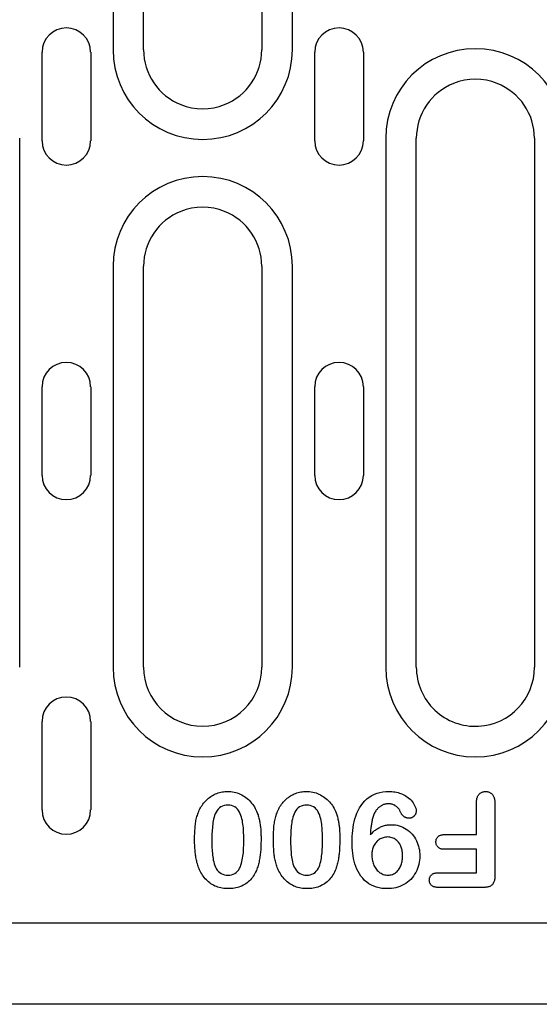
# Model space of a CAD drawing. Extents: x 98176 to 107549, y -793 to 5135.
# Drawn here: x 101090 to 101143, y 1767 to 1867 of the extents above; entities that cross this region are included whole.
import ezdxf

# ---------------------------------------------------------------- set-up
doc = ezdxf.new("R2010")
doc.units = 0
doc.header["$LTSCALE"] = 2.5
doc.layers.add('DUENN-18', color=10, linetype='CONTINUOUS')
doc.layers.add('SICHTBAR', color=10, linetype='CONTINUOUS')

msp = doc.modelspace()

# ---------------------------------------------------------------- linework, layer by layer
at = {"layer": 'DUENN-18', "color": 133}
for p, q in [((101099.81, 1917.88), (101099.81, 1864.13)), ((101102.92, 1864.13), (101102.92, 1917.88)), ((101114.92, 1917.88), (101114.92, 1864.13)), ((101118.03, 1864.13), (101118.03, 1917.88)), ((101092.6, 1854.88), (101092.6, 1863.88)), ((101097.55, 1863.88), (101097.55, 1854.88)), ((101120.3, 1854.88), (101120.3, 1863.88)), ((101125.25, 1863.88), (101125.25, 1854.88)), ((101090.33, 1801.38), (101090.33, 1855.13)), ((101127.51, 1855.13), (101127.51, 1801.38)), ((101130.62, 1801.38), (101130.62, 1855.13)), ((101142.62, 1855.13), (101142.62, 1801.38)), ((101099.81, 1842.13), (101099.81, 1801.38)), ((101102.92, 1801.38), (101102.92, 1842.13)), ((101114.92, 1842.13), (101114.92, 1801.38)), ((101118.03, 1801.38), (101118.03, 1842.13)), ((101092.6, 1820.88), (101092.6, 1829.88)), ((101097.55, 1829.88), (101097.55, 1820.88)), ((101120.3, 1820.88), (101120.3, 1829.88)), ((101125.25, 1829.88), (101125.25, 1820.88)), ((101092.6, 1786.88), (101092.6, 1795.88)), ((101097.55, 1795.88), (101097.55, 1786.88)), ((101136.72, 1784.38), (101136.72, 1787.56)), ((101138.6, 1787.57), (101138.6, 1780.19)), ((101133.5, 1784.38), (101136.72, 1784.38)), ((101136.72, 1782.88), (101133.5, 1782.88)), ((101136.72, 1780.5), (101136.72, 1782.88)), ((101132.87, 1780.5), (101136.72, 1780.5)), ((101137.45, 1779), (101132.87, 1779))]:
    msp.add_line(p, q, dxfattribs=at)
at = {"layer": 'DUENN-18', "color": 133, "flags": 128}
for points in [[(101108.7, 1787.1), (101108.77, 1787.22), (101108.85, 1787.34), (101108.93, 1787.45), (101109.01, 1787.57), (101109.1, 1787.68), (101109.19, 1787.78), (101109.29, 1787.88), (101109.4, 1787.98), (101109.5, 1788.07), (101109.62, 1788.15), (101109.73, 1788.23), (101109.85, 1788.31), (101109.97, 1788.38), (101110.1, 1788.45), (101110.22, 1788.51), (101110.35, 1788.56), (101110.49, 1788.61), (101110.62, 1788.65), (101110.76, 1788.68), (101110.9, 1788.71), (101111.03, 1788.73), (101111.17, 1788.74), (101111.32, 1788.75), (101111.46, 1788.75)], [(101111.46, 1788.75), (101111.62, 1788.75), (101111.78, 1788.74), (101111.95, 1788.72), (101112.11, 1788.69), (101112.27, 1788.65), (101112.43, 1788.61), (101112.58, 1788.55), (101112.73, 1788.49), (101112.88, 1788.41), (101113.03, 1788.33), (101113.17, 1788.25), (101113.3, 1788.15), (101113.43, 1788.05), (101113.56, 1787.94), (101113.67, 1787.83), (101113.79, 1787.71), (101113.89, 1787.58), (101113.99, 1787.45), (101114.09, 1787.32), (101114.18, 1787.18), (101114.26, 1787.04), (101114.33, 1786.89), (101114.4, 1786.74), (101114.47, 1786.59)], [(101116.7, 1787.1), (101116.77, 1787.22), (101116.85, 1787.34), (101116.93, 1787.45), (101117.01, 1787.57), (101117.1, 1787.68), (101117.19, 1787.78), (101117.29, 1787.88), (101117.4, 1787.98), (101117.5, 1788.07), (101117.62, 1788.15), (101117.73, 1788.23), (101117.85, 1788.31), (101117.97, 1788.38), (101118.1, 1788.45), (101118.22, 1788.51), (101118.35, 1788.56), (101118.49, 1788.61), (101118.62, 1788.65), (101118.76, 1788.68), (101118.9, 1788.71), (101119.03, 1788.73), (101119.17, 1788.74), (101119.32, 1788.75), (101119.46, 1788.75)], [(101119.46, 1788.75), (101119.62, 1788.75), (101119.78, 1788.74), (101119.95, 1788.72), (101120.11, 1788.69), (101120.27, 1788.65), (101120.43, 1788.61), (101120.58, 1788.55), (101120.73, 1788.49), (101120.88, 1788.41), (101121.03, 1788.33), (101121.17, 1788.25), (101121.3, 1788.15), (101121.43, 1788.05), (101121.56, 1787.94), (101121.67, 1787.83), (101121.79, 1787.71), (101121.89, 1787.58), (101121.99, 1787.45), (101122.09, 1787.32), (101122.18, 1787.18), (101122.26, 1787.04), (101122.33, 1786.89), (101122.4, 1786.74), (101122.47, 1786.59)], [(101124.1, 1783.6), (101124.1, 1783.9), (101124.11, 1784.2), (101124.13, 1784.5), (101124.16, 1784.8), (101124.2, 1785.1), (101124.25, 1785.39), (101124.32, 1785.68), (101124.39, 1785.97), (101124.48, 1786.26), (101124.59, 1786.54), (101124.71, 1786.81), (101124.85, 1787.08), (101125.01, 1787.33), (101125.19, 1787.57), (101125.39, 1787.8), (101125.6, 1788), (101125.84, 1788.18), (101126.1, 1788.34), (101126.36, 1788.47), (101126.64, 1788.58), (101126.93, 1788.66), (101127.23, 1788.71), (101127.53, 1788.74), (101127.83, 1788.75)], [(101127.83, 1788.75), (101127.98, 1788.75), (101128.14, 1788.74), (101128.29, 1788.73), (101128.45, 1788.71), (101128.6, 1788.68), (101128.76, 1788.64), (101128.91, 1788.6), (101129.06, 1788.55), (101129.2, 1788.49), (101129.34, 1788.42), (101129.48, 1788.34), (101129.62, 1788.26), (101129.74, 1788.17), (101129.87, 1788.08), (101129.99, 1787.97), (101130.1, 1787.86), (101130.2, 1787.74), (101130.29, 1787.61), (101130.37, 1787.48), (101130.45, 1787.34), (101130.51, 1787.2), (101130.56, 1787.05), (101130.59, 1786.89), (101130.6, 1786.74)], [(101136.72, 1787.56), (101136.73, 1787.63), (101136.73, 1787.7), (101136.73, 1787.77), (101136.74, 1787.84), (101136.75, 1787.92), (101136.76, 1787.99), (101136.78, 1788.06), (101136.8, 1788.12), (101136.82, 1788.19), (101136.85, 1788.26), (101136.88, 1788.32), (101136.92, 1788.38), (101136.97, 1788.44), (101137.01, 1788.49), (101137.07, 1788.54), (101137.12, 1788.59), (101137.18, 1788.63), (101137.24, 1788.66), (101137.31, 1788.69), (101137.37, 1788.71), (101137.44, 1788.73), (101137.51, 1788.74), (101137.59, 1788.75), (101137.66, 1788.75)], [(101137.66, 1788.75), (101137.73, 1788.75), (101137.8, 1788.74), (101137.87, 1788.73), (101137.94, 1788.72), (101138.01, 1788.69), (101138.07, 1788.66), (101138.13, 1788.63), (101138.19, 1788.59), (101138.25, 1788.54), (101138.3, 1788.5), (101138.35, 1788.44), (101138.39, 1788.39), (101138.43, 1788.33), (101138.47, 1788.26), (101138.49, 1788.2), (101138.52, 1788.13), (101138.54, 1788.06), (101138.56, 1787.99), (101138.57, 1787.92), (101138.58, 1787.85), (101138.59, 1787.78), (101138.59, 1787.71), (101138.6, 1787.64), (101138.6, 1787.57)], [(101108.1, 1783.87), (101108.1, 1784.01), (101108.1, 1784.15), (101108.1, 1784.28), (101108.11, 1784.42), (101108.11, 1784.56), (101108.12, 1784.7), (101108.13, 1784.84), (101108.14, 1784.97), (101108.15, 1785.11), (101108.16, 1785.25), (101108.18, 1785.39), (101108.2, 1785.52), (101108.22, 1785.66), (101108.24, 1785.8), (101108.27, 1785.93), (101108.3, 1786.07), (101108.34, 1786.2), (101108.38, 1786.33), (101108.42, 1786.47), (101108.47, 1786.6), (101108.52, 1786.73), (101108.57, 1786.85), (101108.64, 1786.98), (101108.7, 1787.1)], [(101111.48, 1787.38), (101111.29, 1787.37), (101111.11, 1787.34), (101110.93, 1787.28), (101110.77, 1787.2), (101110.62, 1787.09), (101110.49, 1786.96), (101110.38, 1786.81), (101110.28, 1786.65), (101110.2, 1786.48), (101110.13, 1786.31), (101110.08, 1786.13), (101110.03, 1785.95), (101109.99, 1785.77), (101109.96, 1785.59), (101109.94, 1785.4), (101109.92, 1785.22), (101109.9, 1785.03), (101109.88, 1784.85), (101109.87, 1784.66), (101109.86, 1784.48), (101109.86, 1784.29), (101109.85, 1784.11), (101109.85, 1783.92), (101109.85, 1783.74)], [(101113.1, 1783.79), (101113.1, 1783.97), (101113.1, 1784.16), (101113.09, 1784.34), (101113.08, 1784.52), (101113.07, 1784.7), (101113.06, 1784.89), (101113.05, 1785.07), (101113.03, 1785.25), (101113.01, 1785.43), (101112.98, 1785.61), (101112.95, 1785.79), (101112.91, 1785.97), (101112.86, 1786.15), (101112.81, 1786.33), (101112.74, 1786.5), (101112.66, 1786.66), (101112.57, 1786.82), (101112.46, 1786.96), (101112.33, 1787.09), (101112.18, 1787.2), (101112.01, 1787.28), (101111.84, 1787.34), (101111.66, 1787.37), (101111.48, 1787.38)], [(101116.1, 1783.87), (101116.1, 1784.01), (101116.1, 1784.15), (101116.1, 1784.28), (101116.11, 1784.42), (101116.11, 1784.56), (101116.12, 1784.7), (101116.13, 1784.84), (101116.14, 1784.97), (101116.15, 1785.11), (101116.16, 1785.25), (101116.18, 1785.39), (101116.2, 1785.52), (101116.22, 1785.66), (101116.24, 1785.8), (101116.27, 1785.93), (101116.3, 1786.07), (101116.34, 1786.2), (101116.38, 1786.33), (101116.42, 1786.47), (101116.47, 1786.6), (101116.52, 1786.73), (101116.57, 1786.85), (101116.64, 1786.98), (101116.7, 1787.1)], [(101119.48, 1787.38), (101119.29, 1787.37), (101119.11, 1787.34), (101118.93, 1787.28), (101118.77, 1787.2), (101118.62, 1787.09), (101118.49, 1786.96), (101118.38, 1786.81), (101118.28, 1786.65), (101118.2, 1786.48), (101118.13, 1786.31), (101118.08, 1786.13), (101118.03, 1785.95), (101117.99, 1785.77), (101117.96, 1785.59), (101117.94, 1785.4), (101117.92, 1785.22), (101117.9, 1785.03), (101117.88, 1784.85), (101117.87, 1784.66), (101117.86, 1784.48), (101117.86, 1784.29), (101117.85, 1784.11), (101117.85, 1783.92), (101117.85, 1783.74)], [(101121.1, 1783.79), (101121.1, 1783.97), (101121.1, 1784.16), (101121.09, 1784.34), (101121.08, 1784.52), (101121.07, 1784.7), (101121.06, 1784.89), (101121.05, 1785.07), (101121.03, 1785.25), (101121.01, 1785.43), (101120.98, 1785.61), (101120.95, 1785.79), (101120.91, 1785.97), (101120.86, 1786.15), (101120.81, 1786.33), (101120.74, 1786.5), (101120.66, 1786.66), (101120.57, 1786.82), (101120.46, 1786.96), (101120.33, 1787.09), (101120.18, 1787.2), (101120.01, 1787.28), (101119.84, 1787.34), (101119.66, 1787.37), (101119.48, 1787.38)], [(101127.78, 1787.5), (101127.72, 1787.5), (101127.66, 1787.5), (101127.59, 1787.49), (101127.53, 1787.48), (101127.47, 1787.47), (101127.41, 1787.45), (101127.35, 1787.44), (101127.29, 1787.42), (101127.23, 1787.39), (101127.17, 1787.37), (101127.11, 1787.34), (101127.06, 1787.31), (101127.01, 1787.27), (101126.95, 1787.24), (101126.9, 1787.2), (101126.85, 1787.16), (101126.8, 1787.12), (101126.76, 1787.08), (101126.71, 1787.04), (101126.67, 1786.99), (101126.63, 1786.94), (101126.59, 1786.89), (101126.55, 1786.84), (101126.51, 1786.79)], [(101129.01, 1786.66), (101128.99, 1786.72), (101128.96, 1786.78), (101128.93, 1786.84), (101128.9, 1786.9), (101128.86, 1786.95), (101128.82, 1787.01), (101128.78, 1787.06), (101128.73, 1787.11), (101128.69, 1787.15), (101128.64, 1787.2), (101128.59, 1787.24), (101128.53, 1787.28), (101128.48, 1787.31), (101128.42, 1787.35), (101128.36, 1787.38), (101128.3, 1787.4), (101128.24, 1787.43), (101128.18, 1787.45), (101128.11, 1787.47), (101128.05, 1787.48), (101127.98, 1787.49), (101127.92, 1787.5), (101127.85, 1787.5), (101127.78, 1787.5)], [(101114.47, 1786.59), (101114.5, 1786.49), (101114.54, 1786.38), (101114.57, 1786.28), (101114.6, 1786.17), (101114.63, 1786.06), (101114.65, 1785.95), (101114.68, 1785.85), (101114.7, 1785.74), (101114.72, 1785.63), (101114.74, 1785.52), (101114.75, 1785.41), (101114.77, 1785.3), (101114.78, 1785.19), (101114.8, 1785.08), (101114.81, 1784.97), (101114.81, 1784.86), (101114.82, 1784.75), (101114.83, 1784.64), (101114.84, 1784.53), (101114.84, 1784.42), (101114.84, 1784.31), (101114.85, 1784.2), (101114.85, 1784.09), (101114.85, 1783.98)], [(101122.47, 1786.59), (101122.5, 1786.49), (101122.54, 1786.38), (101122.57, 1786.28), (101122.6, 1786.17), (101122.63, 1786.06), (101122.65, 1785.95), (101122.68, 1785.85), (101122.7, 1785.74), (101122.72, 1785.63), (101122.74, 1785.52), (101122.75, 1785.41), (101122.77, 1785.3), (101122.78, 1785.19), (101122.8, 1785.08), (101122.81, 1784.97), (101122.81, 1784.86), (101122.82, 1784.75), (101122.83, 1784.64), (101122.84, 1784.53), (101122.84, 1784.42), (101122.84, 1784.31), (101122.85, 1784.2), (101122.85, 1784.09), (101122.85, 1783.98)], [(101126.51, 1786.79), (101126.45, 1786.7), (101126.4, 1786.61), (101126.35, 1786.52), (101126.31, 1786.42), (101126.27, 1786.32), (101126.24, 1786.22), (101126.21, 1786.12), (101126.18, 1786.02), (101126.15, 1785.91), (101126.13, 1785.81), (101126.1, 1785.71), (101126.09, 1785.6), (101126.07, 1785.5), (101126.05, 1785.4), (101126.03, 1785.29), (101126.02, 1785.19), (101126.01, 1785.08), (101126, 1784.98), (101125.98, 1784.87), (101125.98, 1784.77), (101125.97, 1784.66), (101125.96, 1784.56), (101125.95, 1784.45), (101125.95, 1784.34)], [(101129.88, 1786.04), (101129.83, 1786.05), (101129.78, 1786.05), (101129.74, 1786.05), (101129.69, 1786.06), (101129.64, 1786.07), (101129.6, 1786.09), (101129.55, 1786.1), (101129.51, 1786.12), (101129.47, 1786.14), (101129.42, 1786.16), (101129.38, 1786.18), (101129.34, 1786.21), (101129.31, 1786.24), (101129.27, 1786.27), (101129.24, 1786.3), (101129.2, 1786.34), (101129.17, 1786.37), (101129.15, 1786.41), (101129.12, 1786.45), (101129.1, 1786.49), (101129.07, 1786.53), (101129.05, 1786.58), (101129.03, 1786.62), (101129.01, 1786.66)], [(101130.6, 1786.74), (101130.6, 1786.69), (101130.59, 1786.65), (101130.58, 1786.6), (101130.57, 1786.55), (101130.56, 1786.51), (101130.54, 1786.47), (101130.52, 1786.43), (101130.5, 1786.39), (101130.47, 1786.35), (101130.44, 1786.31), (101130.41, 1786.27), (101130.38, 1786.24), (101130.35, 1786.21), (101130.31, 1786.18), (101130.27, 1786.15), (101130.23, 1786.13), (101130.19, 1786.11), (101130.15, 1786.09), (101130.11, 1786.08), (101130.06, 1786.06), (101130.02, 1786.06), (101129.97, 1786.05), (101129.92, 1786.05), (101129.88, 1786.04)], [(101125.95, 1784.34), (101126.01, 1784.42), (101126.08, 1784.5), (101126.16, 1784.57), (101126.23, 1784.64), (101126.3, 1784.71), (101126.38, 1784.78), (101126.46, 1784.84), (101126.55, 1784.9), (101126.63, 1784.96), (101126.72, 1785.01), (101126.81, 1785.06), (101126.9, 1785.11), (101126.99, 1785.16), (101127.09, 1785.2), (101127.18, 1785.23), (101127.28, 1785.26), (101127.38, 1785.29), (101127.48, 1785.32), (101127.58, 1785.34), (101127.68, 1785.35), (101127.78, 1785.36), (101127.89, 1785.37), (101127.99, 1785.38), (101128.09, 1785.38)], [(101128.09, 1785.38), (101128.29, 1785.37), (101128.49, 1785.35), (101128.69, 1785.32), (101128.88, 1785.27), (101129.07, 1785.21), (101129.25, 1785.13), (101129.43, 1785.04), (101129.6, 1784.94), (101129.76, 1784.83), (101129.92, 1784.7), (101130.06, 1784.56), (101130.2, 1784.42), (101130.32, 1784.26), (101130.44, 1784.1), (101130.54, 1783.93), (101130.63, 1783.75), (101130.71, 1783.57), (101130.78, 1783.38), (101130.84, 1783.2), (101130.89, 1783), (101130.93, 1782.81), (101130.95, 1782.61), (101130.97, 1782.41), (101130.97, 1782.21)], [(101127.7, 1784.13), (101127.59, 1784.12), (101127.48, 1784.11), (101127.37, 1784.09), (101127.26, 1784.06), (101127.16, 1784.02), (101127.05, 1783.98), (101126.96, 1783.93), (101126.86, 1783.87), (101126.77, 1783.8), (101126.68, 1783.73), (101126.6, 1783.66), (101126.53, 1783.57), (101126.46, 1783.49), (101126.39, 1783.39), (101126.33, 1783.3), (101126.28, 1783.2), (101126.24, 1783.1), (101126.2, 1782.99), (101126.17, 1782.88), (101126.14, 1782.77), (101126.12, 1782.66), (101126.11, 1782.55), (101126.1, 1782.44), (101126.1, 1782.33)], [(101129.22, 1782.21), (101129.22, 1782.32), (101129.22, 1782.44), (101129.21, 1782.55), (101129.19, 1782.67), (101129.17, 1782.78), (101129.15, 1782.89), (101129.12, 1783), (101129.08, 1783.11), (101129.04, 1783.21), (101128.99, 1783.32), (101128.93, 1783.42), (101128.87, 1783.51), (101128.8, 1783.6), (101128.72, 1783.69), (101128.64, 1783.77), (101128.55, 1783.84), (101128.46, 1783.91), (101128.36, 1783.97), (101128.26, 1784.02), (101128.15, 1784.06), (101128.04, 1784.09), (101127.93, 1784.11), (101127.82, 1784.12), (101127.7, 1784.13)], [(101132.61, 1783.63), (101132.61, 1783.69), (101132.62, 1783.74), (101132.62, 1783.8), (101132.64, 1783.85), (101132.65, 1783.9), (101132.67, 1783.95), (101132.7, 1784), (101132.73, 1784.05), (101132.76, 1784.09), (101132.79, 1784.13), (101132.83, 1784.17), (101132.87, 1784.21), (101132.92, 1784.24), (101132.97, 1784.27), (101133.02, 1784.29), (101133.07, 1784.31), (101133.12, 1784.33), (101133.17, 1784.34), (101133.23, 1784.36), (101133.28, 1784.36), (101133.33, 1784.37), (101133.39, 1784.37), (101133.44, 1784.38), (101133.5, 1784.38)], [(101108.6, 1780.79), (101108.55, 1780.91), (101108.5, 1781.04), (101108.46, 1781.16), (101108.41, 1781.28), (101108.38, 1781.41), (101108.34, 1781.53), (101108.31, 1781.66), (101108.28, 1781.79), (101108.26, 1781.92), (101108.23, 1782.05), (101108.21, 1782.17), (101108.19, 1782.3), (101108.18, 1782.43), (101108.16, 1782.56), (101108.15, 1782.69), (101108.14, 1782.82), (101108.13, 1782.95), (101108.12, 1783.08), (101108.11, 1783.21), (101108.11, 1783.35), (101108.1, 1783.48), (101108.1, 1783.61), (101108.1, 1783.74), (101108.1, 1783.87)], [(101109.85, 1783.74), (101109.85, 1783.56), (101109.85, 1783.38), (101109.86, 1783.2), (101109.86, 1783.02), (101109.87, 1782.84), (101109.89, 1782.66), (101109.9, 1782.48), (101109.92, 1782.3), (101109.94, 1782.12), (101109.97, 1781.94), (101110, 1781.77), (101110.04, 1781.59), (101110.09, 1781.42), (101110.15, 1781.25), (101110.22, 1781.08), (101110.3, 1780.92), (101110.4, 1780.77), (101110.51, 1780.63), (101110.65, 1780.51), (101110.8, 1780.41), (101110.96, 1780.34), (101111.13, 1780.29), (101111.31, 1780.26), (101111.49, 1780.25)], [(101111.49, 1780.25), (101111.67, 1780.26), (101111.85, 1780.29), (101112.02, 1780.35), (101112.19, 1780.42), (101112.33, 1780.53), (101112.46, 1780.65), (101112.58, 1780.8), (101112.67, 1780.95), (101112.75, 1781.11), (101112.81, 1781.28), (101112.86, 1781.46), (101112.91, 1781.63), (101112.94, 1781.81), (101112.98, 1781.99), (101113, 1782.17), (101113.03, 1782.35), (101113.05, 1782.53), (101113.06, 1782.71), (101113.07, 1782.89), (101113.08, 1783.07), (101113.09, 1783.25), (101113.09, 1783.43), (101113.1, 1783.61), (101113.1, 1783.79)], [(101114.85, 1783.98), (101114.85, 1783.85), (101114.85, 1783.72), (101114.84, 1783.58), (101114.84, 1783.45), (101114.84, 1783.32), (101114.83, 1783.19), (101114.82, 1783.06), (101114.82, 1782.92), (101114.81, 1782.79), (101114.8, 1782.66), (101114.78, 1782.53), (101114.77, 1782.4), (101114.75, 1782.27), (101114.74, 1782.13), (101114.72, 1782), (101114.7, 1781.87), (101114.67, 1781.74), (101114.65, 1781.61), (101114.62, 1781.48), (101114.59, 1781.36), (101114.55, 1781.23), (101114.52, 1781.1), (101114.47, 1780.98), (101114.43, 1780.85)], [(101116.6, 1780.79), (101116.55, 1780.91), (101116.5, 1781.04), (101116.46, 1781.16), (101116.41, 1781.28), (101116.38, 1781.41), (101116.34, 1781.53), (101116.31, 1781.66), (101116.28, 1781.79), (101116.26, 1781.92), (101116.23, 1782.05), (101116.21, 1782.17), (101116.19, 1782.3), (101116.18, 1782.43), (101116.16, 1782.56), (101116.15, 1782.69), (101116.14, 1782.82), (101116.13, 1782.95), (101116.12, 1783.08), (101116.11, 1783.21), (101116.11, 1783.35), (101116.1, 1783.48), (101116.1, 1783.61), (101116.1, 1783.74), (101116.1, 1783.87)], [(101117.85, 1783.74), (101117.85, 1783.56), (101117.85, 1783.38), (101117.86, 1783.2), (101117.86, 1783.02), (101117.87, 1782.84), (101117.89, 1782.66), (101117.9, 1782.48), (101117.92, 1782.3), (101117.94, 1782.12), (101117.97, 1781.94), (101118, 1781.77), (101118.04, 1781.59), (101118.09, 1781.42), (101118.15, 1781.25), (101118.22, 1781.08), (101118.3, 1780.92), (101118.4, 1780.77), (101118.51, 1780.63), (101118.65, 1780.51), (101118.8, 1780.41), (101118.96, 1780.34), (101119.13, 1780.29), (101119.31, 1780.26), (101119.49, 1780.25)], [(101119.49, 1780.25), (101119.67, 1780.26), (101119.85, 1780.29), (101120.02, 1780.35), (101120.19, 1780.42), (101120.33, 1780.53), (101120.46, 1780.65), (101120.58, 1780.8), (101120.67, 1780.95), (101120.75, 1781.11), (101120.81, 1781.28), (101120.86, 1781.46), (101120.91, 1781.63), (101120.94, 1781.81), (101120.98, 1781.99), (101121, 1782.17), (101121.03, 1782.35), (101121.05, 1782.53), (101121.06, 1782.71), (101121.07, 1782.89), (101121.08, 1783.07), (101121.09, 1783.25), (101121.09, 1783.43), (101121.1, 1783.61), (101121.1, 1783.79)], [(101122.85, 1783.98), (101122.85, 1783.85), (101122.85, 1783.72), (101122.84, 1783.58), (101122.84, 1783.45), (101122.84, 1783.32), (101122.83, 1783.19), (101122.82, 1783.06), (101122.82, 1782.92), (101122.81, 1782.79), (101122.8, 1782.66), (101122.78, 1782.53), (101122.77, 1782.4), (101122.75, 1782.27), (101122.74, 1782.13), (101122.72, 1782), (101122.7, 1781.87), (101122.67, 1781.74), (101122.65, 1781.61), (101122.62, 1781.48), (101122.59, 1781.36), (101122.55, 1781.23), (101122.52, 1781.1), (101122.47, 1780.98), (101122.43, 1780.85)], [(101127.67, 1778.88), (101127.39, 1778.89), (101127.11, 1778.91), (101126.83, 1778.96), (101126.56, 1779.03), (101126.3, 1779.12), (101126.05, 1779.24), (101125.8, 1779.38), (101125.58, 1779.54), (101125.36, 1779.72), (101125.17, 1779.93), (101125, 1780.14), (101124.84, 1780.38), (101124.7, 1780.62), (101124.58, 1780.87), (101124.48, 1781.13), (101124.39, 1781.4), (101124.32, 1781.67), (101124.25, 1781.94), (101124.2, 1782.21), (101124.16, 1782.49), (101124.13, 1782.77), (101124.11, 1783.05), (101124.1, 1783.33), (101124.1, 1783.6)], [(101133.5, 1782.88), (101133.44, 1782.88), (101133.39, 1782.88), (101133.33, 1782.89), (101133.28, 1782.89), (101133.22, 1782.9), (101133.17, 1782.91), (101133.12, 1782.93), (101133.06, 1782.94), (101133.01, 1782.96), (101132.96, 1782.99), (101132.92, 1783.02), (101132.87, 1783.05), (101132.83, 1783.08), (101132.79, 1783.12), (101132.76, 1783.17), (101132.72, 1783.21), (101132.7, 1783.26), (101132.67, 1783.31), (101132.65, 1783.36), (101132.64, 1783.41), (101132.62, 1783.47), (101132.62, 1783.52), (101132.61, 1783.58), (101132.61, 1783.63)], [(101126.1, 1782.33), (101126.1, 1782.21), (101126.11, 1782.08), (101126.12, 1781.96), (101126.14, 1781.84), (101126.16, 1781.72), (101126.19, 1781.6), (101126.23, 1781.48), (101126.27, 1781.36), (101126.31, 1781.25), (101126.37, 1781.14), (101126.43, 1781.03), (101126.5, 1780.93), (101126.57, 1780.83), (101126.65, 1780.74), (101126.74, 1780.65), (101126.83, 1780.57), (101126.93, 1780.5), (101127.04, 1780.44), (101127.15, 1780.38), (101127.26, 1780.33), (101127.38, 1780.3), (101127.5, 1780.27), (101127.62, 1780.26), (101127.74, 1780.25)], [(101130.97, 1782.21), (101130.97, 1781.99), (101130.95, 1781.77), (101130.92, 1781.56), (101130.87, 1781.34), (101130.81, 1781.13), (101130.74, 1780.92), (101130.66, 1780.72), (101130.56, 1780.53), (101130.45, 1780.34), (101130.33, 1780.16), (101130.19, 1779.98), (101130.05, 1779.82), (101129.89, 1779.67), (101129.72, 1779.53), (101129.54, 1779.41), (101129.35, 1779.29), (101129.16, 1779.19), (101128.95, 1779.11), (101128.75, 1779.03), (101128.54, 1778.98), (101128.32, 1778.93), (101128.1, 1778.9), (101127.89, 1778.88), (101127.67, 1778.88)], [(101127.74, 1780.25), (101127.86, 1780.26), (101127.97, 1780.27), (101128.08, 1780.3), (101128.19, 1780.33), (101128.29, 1780.38), (101128.39, 1780.43), (101128.49, 1780.49), (101128.58, 1780.57), (101128.66, 1780.64), (101128.74, 1780.73), (101128.81, 1780.81), (101128.88, 1780.91), (101128.94, 1781), (101128.99, 1781.1), (101129.04, 1781.21), (101129.08, 1781.31), (101129.12, 1781.42), (101129.15, 1781.53), (101129.17, 1781.64), (101129.19, 1781.76), (101129.21, 1781.87), (101129.22, 1781.98), (101129.22, 1782.1), (101129.22, 1782.21)], [(101111.52, 1778.88), (101111.37, 1778.88), (101111.21, 1778.89), (101111.06, 1778.9), (101110.9, 1778.93), (101110.75, 1778.96), (101110.6, 1778.99), (101110.45, 1779.04), (101110.31, 1779.09), (101110.17, 1779.15), (101110.03, 1779.22), (101109.89, 1779.29), (101109.76, 1779.37), (101109.63, 1779.46), (101109.51, 1779.56), (101109.4, 1779.66), (101109.29, 1779.77), (101109.18, 1779.88), (101109.08, 1780), (101108.99, 1780.13), (101108.9, 1780.25), (101108.82, 1780.38), (101108.74, 1780.52), (101108.67, 1780.66), (101108.6, 1780.79)], [(101114.43, 1780.85), (101114.37, 1780.71), (101114.3, 1780.57), (101114.23, 1780.43), (101114.15, 1780.29), (101114.06, 1780.16), (101113.97, 1780.03), (101113.88, 1779.91), (101113.77, 1779.79), (101113.66, 1779.68), (101113.55, 1779.58), (101113.43, 1779.48), (101113.3, 1779.38), (101113.17, 1779.3), (101113.03, 1779.22), (101112.89, 1779.15), (101112.75, 1779.09), (101112.6, 1779.04), (101112.45, 1779), (101112.3, 1778.96), (101112.14, 1778.93), (101111.99, 1778.91), (101111.83, 1778.89), (101111.68, 1778.88), (101111.52, 1778.88)], [(101119.52, 1778.88), (101119.37, 1778.88), (101119.21, 1778.89), (101119.06, 1778.9), (101118.9, 1778.93), (101118.75, 1778.96), (101118.6, 1778.99), (101118.45, 1779.04), (101118.31, 1779.09), (101118.17, 1779.15), (101118.03, 1779.22), (101117.89, 1779.29), (101117.76, 1779.37), (101117.63, 1779.46), (101117.51, 1779.56), (101117.4, 1779.66), (101117.29, 1779.77), (101117.18, 1779.88), (101117.08, 1780), (101116.99, 1780.13), (101116.9, 1780.25), (101116.82, 1780.38), (101116.74, 1780.52), (101116.67, 1780.66), (101116.6, 1780.79)], [(101122.43, 1780.85), (101122.37, 1780.71), (101122.3, 1780.57), (101122.23, 1780.43), (101122.15, 1780.29), (101122.06, 1780.16), (101121.97, 1780.03), (101121.88, 1779.91), (101121.77, 1779.79), (101121.66, 1779.68), (101121.55, 1779.58), (101121.43, 1779.48), (101121.3, 1779.38), (101121.17, 1779.3), (101121.03, 1779.22), (101120.89, 1779.15), (101120.75, 1779.09), (101120.6, 1779.04), (101120.45, 1779), (101120.3, 1778.96), (101120.14, 1778.93), (101119.99, 1778.91), (101119.83, 1778.89), (101119.68, 1778.88), (101119.52, 1778.88)], [(101131.94, 1779.75), (101131.95, 1779.81), (101131.95, 1779.86), (101131.96, 1779.92), (101131.97, 1779.97), (101131.99, 1780.03), (101132.01, 1780.08), (101132.04, 1780.13), (101132.07, 1780.18), (101132.1, 1780.22), (101132.14, 1780.26), (101132.18, 1780.3), (101132.22, 1780.34), (101132.27, 1780.37), (101132.32, 1780.4), (101132.37, 1780.42), (101132.42, 1780.44), (101132.48, 1780.46), (101132.53, 1780.47), (101132.59, 1780.48), (101132.64, 1780.49), (101132.7, 1780.49), (101132.75, 1780.5), (101132.81, 1780.5), (101132.87, 1780.5)], [(101138.6, 1780.19), (101138.6, 1780.11), (101138.59, 1780.03), (101138.59, 1779.95), (101138.58, 1779.87), (101138.57, 1779.79), (101138.55, 1779.72), (101138.53, 1779.64), (101138.5, 1779.56), (101138.47, 1779.49), (101138.43, 1779.42), (101138.39, 1779.35), (101138.34, 1779.29), (101138.28, 1779.24), (101138.21, 1779.19), (101138.15, 1779.15), (101138.08, 1779.11), (101138, 1779.08), (101137.92, 1779.06), (101137.85, 1779.04), (101137.77, 1779.03), (101137.69, 1779.02), (101137.61, 1779.01), (101137.53, 1779), (101137.45, 1779)], [(101132.87, 1779), (101132.81, 1779.01), (101132.75, 1779.01), (101132.7, 1779.01), (101132.64, 1779.02), (101132.59, 1779.03), (101132.53, 1779.04), (101132.48, 1779.05), (101132.42, 1779.07), (101132.37, 1779.08), (101132.32, 1779.11), (101132.27, 1779.14), (101132.22, 1779.17), (101132.18, 1779.2), (101132.14, 1779.24), (101132.1, 1779.28), (101132.07, 1779.33), (101132.04, 1779.37), (101132.01, 1779.42), (101131.99, 1779.47), (101131.97, 1779.53), (101131.96, 1779.58), (101131.95, 1779.64), (101131.95, 1779.69), (101131.94, 1779.75)]]:
    msp.add_lwpolyline(points, dxfattribs=at)
at = {"layer": 'DUENN-18', "color": 133}
for centre, radius, start, end in [((101095.07, 1863.88), 2.47, 0, 180), ((101122.77, 1863.88), 2.47, 0, 180), ((101108.92, 1864.13), 9.11, 180, 0), ((101108.92, 1864.13), 6, 180, 248.3454), ((101108.92, 1864.13), 6, 291.6546, 0), ((101136.62, 1855.13), 9.11, 0, 180), ((101136.62, 1855.13), 6, 68.3454, 111.6546), ((101136.62, 1855.13), 6, 111.6546, 180), ((101136.62, 1855.13), 6, 0, 68.3454), ((101108.92, 1864.13), 6, 248.3454, 291.6546), ((101095.07, 1854.88), 2.47, 180, 0), ((101122.77, 1854.88), 2.47, 180, 0), ((101108.92, 1842.13), 9.11, 0, 180), ((101108.92, 1842.13), 6, 68.3454, 111.6546), ((101108.92, 1842.13), 6, 111.6546, 180), ((101108.92, 1842.13), 6, 0, 68.3454), ((101095.07, 1829.88), 2.47, 0, 180), ((101122.77, 1829.88), 2.47, 0, 180), ((101095.07, 1820.88), 2.47, 180, 0), ((101122.77, 1820.88), 2.47, 180, 0), ((101108.92, 1801.38), 9.11, 180, 0), ((101108.92, 1801.38), 6, 180, 0), ((101136.62, 1801.38), 9.11, 180, 0), ((101136.62, 1801.38), 6, 180, 273.1222), ((101136.62, 1801.38), 6, 273.1222, 0), ((101095.07, 1795.88), 2.47, 0, 180), ((101095.07, 1786.88), 2.47, 180, 0)]:
    msp.add_arc(centre, radius, start, end, dxfattribs=at)
at = {"layer": 'SICHTBAR', "color": 133}
for p, q in [((101205.66, 1775.38), (100956.79, 1775.38)), ((101831.22, 1767.13), (100831.22, 1767.13))]:
    msp.add_line(p, q, dxfattribs=at)

doc.saveas('drawing.dxf')
